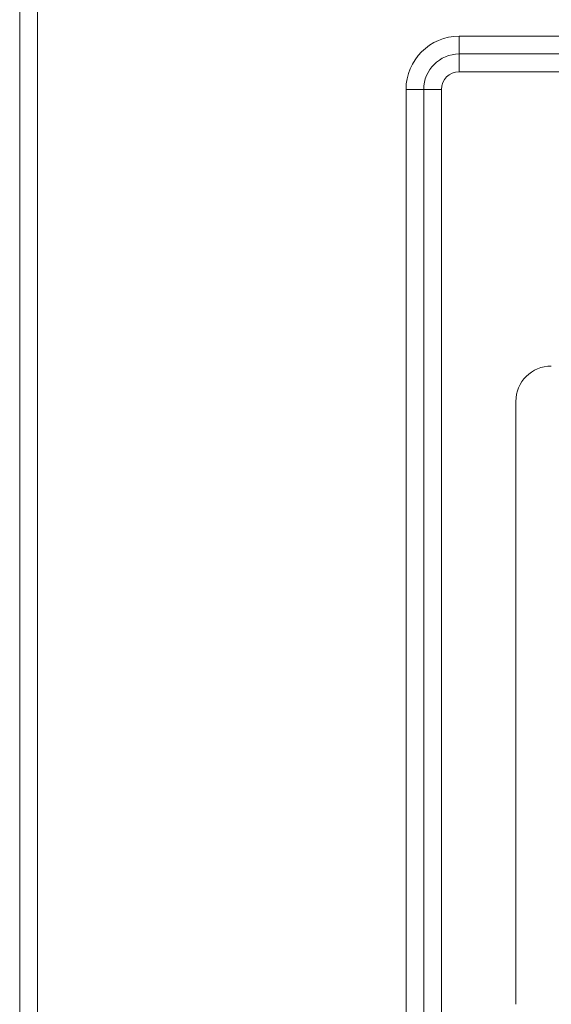
# Model space of a CAD drawing. Units: millimetres. Extents: x -80 to 381, y -71 to 282.
# Drawn here: x 115 to 130, y 110 to 138 of the extents above; entities that cross this region are included whole.
import ezdxf

# ---------------------------------------------------------------- set-up
doc = ezdxf.new("R2010")
doc.units = ezdxf.units.MM

msp = doc.modelspace()

# ---------------------------------------------------------------- linework, layer by layer
at = {"color": 7, "linetype": 'Continuous', "lineweight": 0}
for p, q in [((114.745, 92.97), (114.745, 144.97)), ((115.245, 144.97), (115.245, 92.97)), ((127.145, 137.77), (127.145, 137.27)), ((127.145, 137.77), (168.345, 137.77)), ((127.145, 137.27), (168.345, 137.27)), ((127.145, 137.27), (127.145, 136.77)), ((168.345, 136.77), (127.145, 136.77)), ((125.645, 136.27), (126.145, 136.27)), ((125.645, 101.67), (125.645, 136.27)), ((126.145, 101.67), (126.145, 136.27)), ((126.145, 136.27), (126.645, 136.27)), ((126.645, 136.27), (126.645, 101.67)), ((128.745, 127.47), (128.745, 110.47))]:
    msp.add_line(p, q, dxfattribs=at)
for centre, radius in [((127.145, 136.27), 1.5), ((127.145, 136.27), 1), ((127.145, 136.27), 0.5), ((129.745, 127.47), 1)]:
    msp.add_arc(centre, radius, 90, 180, dxfattribs=at)

doc.saveas('drawing.dxf')
